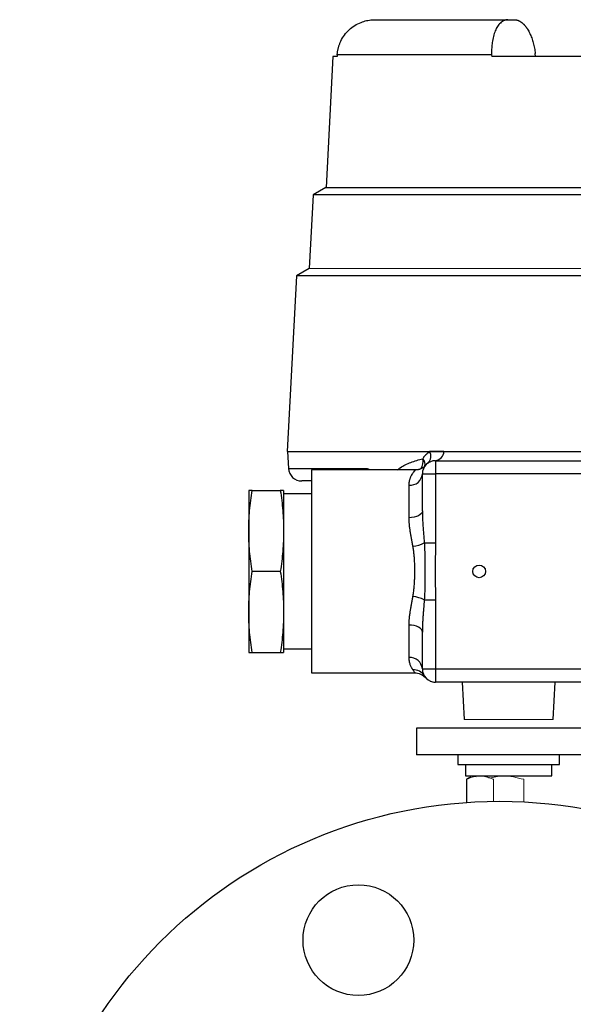
# Model space of a CAD drawing. Units: inches. Extents: x 2.26 to 8.6, y 1.1 to 7.63.
# Drawn here: x 5 to 5.47, y 1.74 to 2.57 of the extents above; entities that cross this region are included whole.
import ezdxf

# ---------------------------------------------------------------- set-up
doc = ezdxf.new("R2010")
doc.units = ezdxf.units.IN
doc.header["$MEASUREMENT"] = 0

msp = doc.modelspace()

# ---------------------------------------------------------------- linework, layer by layer
at = {"color": 7, "linetype": 'Continuous', "lineweight": 25}
for p, q in [((5.29861, 2.57271), (5.41108, 2.57271)), ((5.41108, 2.57271), (5.41649, 2.57271)), ((5.26663, 2.54309), (5.26652, 2.54146)), ((5.39733, 2.54309), (5.26663, 2.54309)), ((5.39733, 2.54309), (5.3974, 2.54146)), ((5.43455, 2.54146), (5.43424, 2.54418)), ((5.26295, 2.54146), (5.25714, 2.43052)), ((5.26652, 2.54146), (5.26295, 2.54146)), ((5.484, 2.54146), (5.3974, 2.54146)), ((5.2571, 2.43052), (5.24627, 2.42427)), ((5.2571, 2.43052), (5.97267, 2.43052)), ((5.24627, 2.42427), (5.24301, 2.36202)), ((5.9835, 2.42427), (5.24627, 2.42427)), ((5.24301, 2.36202), (5.23205, 2.35569)), ((5.23205, 2.35569), (5.22426, 2.20708)), ((5.99772, 2.35569), (5.23205, 2.35569)), ((5.22426, 2.20708), (6.00078, 2.20708)), ((5.22465, 2.20708), (5.22541, 2.19274)), ((5.34992, 2.19927), (5.34992, 2.18802)), ((5.34992, 2.19927), (5.51076, 2.19927)), ((5.33308, 2.19146), (5.24492, 2.19146)), ((5.24492, 2.19146), (5.24492, 2.10552)), ((5.33867, 2.18802), (5.34992, 2.18802)), ((5.33867, 2.15689), (5.33867, 2.18802)), ((5.34992, 2.18802), (5.34992, 2.12958)), ((5.56964, 2.18802), (5.34992, 2.18802)), ((5.24492, 2.18208), (5.23664, 2.18208)), ((5.32742, 2.15095), (5.32742, 2.17847)), ((5.19176, 2.17414), (5.19176, 2.03684)), ((5.19461, 2.17414), (5.21844, 2.17414)), ((5.22129, 2.17414), (5.22129, 2.03684)), ((5.24492, 2.17112), (5.22129, 2.17112)), ((5.3403, 2.12958), (5.34992, 2.12958)), ((5.21844, 2.10549), (5.19461, 2.10549)), ((5.24492, 2.10552), (5.24492, 2.01958)), ((5.3403, 2.08146), (5.34992, 2.08146)), ((5.34992, 2.08146), (5.34992, 2.02302)), ((5.32742, 2.03257), (5.32742, 2.06009)), ((5.33867, 2.02302), (5.33867, 2.05415)), ((5.19461, 2.03684), (5.21844, 2.03684)), ((5.22129, 2.03987), (5.24492, 2.03987)), ((5.24492, 2.01958), (5.33227, 2.01958)), ((5.33227, 2.01972), (5.33223, 2.01979)), ((5.33867, 2.02302), (5.34992, 2.02302)), ((5.34992, 2.02302), (5.34992, 2.01177)), ((5.34992, 2.02302), (5.87985, 2.02302)), ((5.62992, 2.01177), (5.34992, 2.01177)), ((5.37234, 2.01177), (5.374, 1.9801)), ((5.44952, 1.9801), (5.45118, 2.01177)), ((5.33368, 1.97271), (5.33368, 1.95021)), ((5.89618, 1.97271), (5.33368, 1.97271)), ((5.56593, 1.95021), (5.33368, 1.95021)), ((5.36876, 1.95021), (5.36876, 1.94208)), ((5.45476, 1.94208), (5.45476, 1.95021)), ((5.36876, 1.94208), (5.45476, 1.94208)), ((5.37514, 1.94208), (5.37514, 1.93233)), ((5.44839, 1.93233), (5.44839, 1.94208)), ((5.37514, 1.93233), (5.44839, 1.93233)), ((5.37613, 1.92945), (5.37613, 1.90987))]:
    msp.add_line(p, q, dxfattribs=at)
at = {"color": 144, "linetype": 'Continuous', "lineweight": 18}
for p, q in [((5.24301, 2.36202), (5.98677, 2.36202)), ((5.374, 1.9801), (5.37906, 1.9801)), ((5.37906, 1.9801), (5.44952, 1.9801)), ((5.3989, 1.92945), (5.3989, 1.9108)), ((5.42462, 1.92945), (5.42462, 1.91032))]:
    msp.add_line(p, q, dxfattribs=at)
at = {"color": 8, "linetype": 'Continuous', "lineweight": 25}
for p, q in [((5.34052, 2.1942), (5.34039, 2.194)), ((5.22541, 2.19274), (5.28979, 2.19274)), ((5.28991, 2.19146), (5.28979, 2.19274)), ((5.3323, 2.01977), (5.33232, 2.01962))]:
    msp.add_line(p, q, dxfattribs=at)
at = {"color": 7, "linetype": 'Continuous', "lineweight": 25, "flags": 128}
for points in [[(5.33867, 2.15689), (5.33846, 2.15573), (5.33782, 2.15462), (5.33678, 2.15359), (5.33538, 2.15269), (5.33367, 2.15195), (5.33173, 2.1514), (5.32962, 2.15106), (5.32742, 2.15095)], [(5.33867, 2.05415), (5.33846, 2.05531), (5.33782, 2.05642), (5.33678, 2.05745), (5.33538, 2.05835), (5.33367, 2.05909), (5.33173, 2.05964), (5.32962, 2.05998), (5.32742, 2.06009)]]:
    msp.add_lwpolyline(points, dxfattribs=at)
at = {"color": 7, "linetype": 'Continuous', "lineweight": 25}
for centre, radius in [((5.38676, 2.10552), 0.00537), ((5.40413, 1.50458), 0.40625), ((5.28454, 1.7933), 0.04688)]:
    msp.add_circle(centre, radius, dxfattribs=at)
for centre, radius, start, end in [((5.33772, 2.20306), 0.00819, 314.88722, 29.44305), ((5.34848, 2.2077), 0.00855, 279.74988, 355.8902), ((5.34992, 2.18802), 0.01125, 90, 180), ((5.33478, 2.19651), 0.00619, 338.09056, 46.1514), ((5.23664, 2.19333), 0.01125, 183, 270), ((5.32821, 2.18895), 0.01051, 265.70989, 354.94428), ((5.32729, 2.15652), 0.02992, 276.50905, 295.78329), ((5.32729, 2.05452), 0.02992, 64.21671, 83.49095), ((5.32821, 2.02209), 0.01051, 5.05572, 94.29011), ((5.33119, 2.01156), 0.01071, 31.70068, 92.73343), ((5.34992, 2.02302), 0.01125, 180, 270), ((5.3494, 2.02302), 0.01125, 249.01072, 269.99997)]:
    msp.add_arc(centre, radius, start, end, dxfattribs=at)
at = {"color": 8, "linetype": 'Continuous', "lineweight": 25}
msp.add_arc((5.32669, 2.1987), 0.01259, 329.31667, 10.39358, dxfattribs=at)
at = {"color": 7, "linetype": 'Continuous', "lineweight": 25}
for points, knots in [([(5.26663, 2.54309), (5.26666, 2.54349), (5.26672, 2.54429), (5.26687, 2.54547), (5.26706, 2.54665), (5.2673, 2.54782), (5.26758, 2.54897), (5.26791, 2.55012), (5.26828, 2.55126), (5.2687, 2.55239), (5.26917, 2.55351), (5.27034, 2.55606), (5.27261, 2.55984), (5.27662, 2.5643), (5.28139, 2.56795), (5.28571, 2.5701), (5.28913, 2.5713), (5.29146, 2.57193), (5.29382, 2.57238), (5.29621, 2.57266), (5.29781, 2.57269), (5.29861, 2.57271)], [0, 0, 0, 0, 0.025054, 0.050011, 0.074909, 0.099785, 0.124677, 0.149623, 0.174659, 0.199822, 0.22515, 0.250676, 0.375594, 0.499844, 0.623909, 0.74915, 0.799938, 0.850134, 0.900018, 0.949878, 1, 1, 1, 1]), ([(5.41108, 2.57271), (5.41088, 2.5727), (5.41048, 2.5727), (5.40988, 2.57263), (5.4093, 2.57251), (5.40871, 2.57236), (5.40814, 2.57216), (5.40757, 2.57191), (5.40701, 2.57162), (5.40646, 2.57128), (5.40591, 2.5709), (5.40467, 2.56993), (5.40284, 2.56796), (5.40073, 2.56431), (5.39906, 2.55985), (5.39813, 2.55572), (5.39766, 2.55241), (5.39743, 2.55014), (5.3973, 2.54782), (5.39726, 2.54548), (5.39731, 2.54389), (5.39733, 2.54309)], [0, 0, 0, 0, 0.025107, 0.05011, 0.075045, 0.099948, 0.124854, 0.149799, 0.174819, 0.199948, 0.225223, 0.250677, 0.375682, 0.499881, 0.624145, 0.749268, 0.800104, 0.850299, 0.900147, 0.949947, 1, 1, 1, 1]), ([(5.41649, 2.57271), (5.41671, 2.5727), (5.41715, 2.57269), (5.4178, 2.57261), (5.41845, 2.57248), (5.41908, 2.57231), (5.41971, 2.57209), (5.42032, 2.57183), (5.42092, 2.57153), (5.4215, 2.57119), (5.42208, 2.57082), (5.42263, 2.57041), (5.42318, 2.56998), (5.42371, 2.56952), (5.42422, 2.56904), (5.42471, 2.56854), (5.42519, 2.56801), (5.42566, 2.56747), (5.4261, 2.56691), (5.42654, 2.56634), (5.42695, 2.56576), (5.42735, 2.56516), (5.42795, 2.56424), (5.42872, 2.56292), (5.42963, 2.56115), (5.43047, 2.55926), (5.43125, 2.55729), (5.43195, 2.55524), (5.43257, 2.55311), (5.43312, 2.55093), (5.43358, 2.54871), (5.43396, 2.54646), (5.43415, 2.54494), (5.43424, 2.54418)], [0, 0, 0, 0, 0.028197, 0.055951, 0.083264, 0.110137, 0.136569, 0.162562, 0.188116, 0.213232, 0.23791, 0.262152, 0.285957, 0.309327, 0.332261, 0.354762, 0.376828, 0.398462, 0.419663, 0.440433, 0.460772, 0.48068, 0.500159, 0.551063, 0.601732, 0.652179, 0.702415, 0.75245, 0.802296, 0.851963, 0.901463, 0.950804, 1, 1, 1, 1]), ([(5.33907, 2.20097), (5.33923, 2.20121), (5.33955, 2.20171), (5.34007, 2.20241), (5.3406, 2.2031), (5.34117, 2.20376), (5.34203, 2.2047), (5.34323, 2.20586), (5.34431, 2.20667), (5.34485, 2.20708)], [0, 0, 0, 0, 0.098511, 0.197861, 0.298192, 0.399642, 0.502345, 0.748025, 1, 1, 1, 1]), ([(5.34035, 2.1941), (5.34019, 2.19402), (5.33999, 2.19391), (5.33904, 2.19329), (5.33839, 2.19289), (5.33778, 2.19256), (5.33735, 2.19236), (5.33691, 2.19217), (5.33645, 2.192), (5.33599, 2.19186), (5.33536, 2.19169), (5.33424, 2.19149), (5.33344, 2.19147), (5.33288, 2.19146)], [0, 0, 0, 0, 0.418199, 0.568088, 0.673496, 0.711304, 0.74136, 0.76576, 0.786999, 0.807586, 0.829373, 0.879356, 1, 1, 1, 1]), ([(5.32742, 2.17847), (5.32743, 2.17874), (5.32744, 2.17931), (5.3275, 2.18013), (5.3276, 2.18097), (5.32774, 2.18181), (5.32791, 2.18265), (5.32813, 2.18349), (5.32839, 2.18431), (5.32869, 2.18512), (5.32905, 2.18599), (5.32965, 2.18716), (5.3304, 2.18842), (5.33118, 2.1895), (5.33205, 2.19058), (5.33278, 2.19138), (5.33294, 2.19152), (5.33273, 2.19132), (5.3325, 2.19107), (5.33215, 2.19069), (5.33169, 2.19015), (5.33132, 2.18965), (5.33112, 2.1894)], [0, 0, 0, 0, 0.023346, 0.047806, 0.073392, 0.100114, 0.127981, 0.157003, 0.187187, 0.218538, 0.251063, 0.293722, 0.376245, 0.445787, 0.501177, 0.632014, 0.751728, 0.795019, 0.841453, 0.891073, 0.943912, 1, 1, 1, 1]), ([(5.19461, 2.17414), (5.19386, 2.17414), (5.19237, 2.17414), (5.19152, 2.17414), (5.19177, 2.17414), (5.19178, 2.17414)], [0, 0, 0, 0, 0.494205, 0.990417, 1, 1, 1, 1]), ([(5.19461, 2.10549), (5.19372, 2.11121), (5.193, 2.11694), (5.19202, 2.12838), (5.1915, 2.13982), (5.19202, 2.15126), (5.193, 2.1627), (5.19372, 2.16842), (5.19461, 2.17414)], [0, 0, 0, 0, 0.25, 0.25, 0.5, 0.75, 0.75, 1, 1, 1, 1]), ([(5.21844, 2.17414), (5.21933, 2.16842), (5.22005, 2.1627), (5.22103, 2.15126), (5.22155, 2.13982), (5.22103, 2.12838), (5.22005, 2.11694), (5.21933, 2.11121), (5.21844, 2.10549)], [0, 0, 0, 0, 0.25, 0.25, 0.5, 0.75, 0.75, 1, 1, 1, 1]), ([(5.22127, 2.17414), (5.22114, 2.17414), (5.22088, 2.17414), (5.21926, 2.17414), (5.21844, 2.17414)], [0, 0, 0, 0, 0.49396, 1, 1, 1, 1]), ([(5.33867, 2.15689), (5.33868, 2.15619), (5.33868, 2.15477), (5.33874, 2.15261), (5.33882, 2.15044), (5.33893, 2.14823), (5.33906, 2.14599), (5.33921, 2.14373), (5.33938, 2.14144), (5.33955, 2.13912), (5.33973, 2.13678), (5.33992, 2.13441), (5.34011, 2.132), (5.34024, 2.13039), (5.3403, 2.12958)], [0, 0, 0, 0, 0.079188, 0.159082, 0.239696, 0.321047, 0.403147, 0.486012, 0.569655, 0.65409, 0.739329, 0.825386, 0.912272, 1, 1, 1, 1]), ([(5.33068, 2.1268), (5.33059, 2.12733), (5.3304, 2.12839), (5.33012, 2.12996), (5.32983, 2.13153), (5.32945, 2.13361), (5.32898, 2.13618), (5.32847, 2.13932), (5.32801, 2.14246), (5.32768, 2.14551), (5.32747, 2.14832), (5.32744, 2.15009), (5.32742, 2.15095)], [0, 0, 0, 0, 0.0626, 0.125218, 0.187855, 0.250511, 0.375458, 0.500152, 0.637518, 0.766516, 0.887287, 1, 1, 1, 1]), ([(5.33068, 2.08424), (5.33078, 2.08482), (5.33098, 2.08599), (5.33124, 2.08778), (5.33147, 2.0896), (5.33167, 2.09146), (5.33185, 2.09336), (5.332, 2.0953), (5.33213, 2.09728), (5.33222, 2.09929), (5.33229, 2.10133), (5.33233, 2.10342), (5.33235, 2.10666), (5.33228, 2.11096), (5.33203, 2.11575), (5.33166, 2.11986), (5.33124, 2.12338), (5.33087, 2.12567), (5.33068, 2.1268)], [0, 0, 0, 0, 0.042092, 0.084822, 0.128203, 0.172247, 0.216966, 0.26237, 0.308471, 0.355277, 0.4028, 0.451047, 0.500028, 0.628275, 0.749554, 0.834727, 0.918181, 1, 1, 1, 1]), ([(5.3403, 2.12958), (5.34036, 2.12879), (5.34046, 2.12717), (5.34058, 2.1247), (5.34068, 2.12215), (5.34075, 2.11953), (5.3408, 2.11684), (5.34083, 2.11409), (5.34085, 2.11128), (5.34086, 2.10841), (5.34086, 2.10475), (5.34086, 2.10036), (5.34082, 2.09533), (5.34073, 2.0905), (5.34058, 2.08589), (5.34039, 2.08291), (5.3403, 2.08146)], [0, 0, 0, 0, 0.049872, 0.10137, 0.15442, 0.20894, 0.264839, 0.322018, 0.380371, 0.439786, 0.500139, 0.607946, 0.712485, 0.813065, 0.909078, 1, 1, 1, 1]), ([(5.34992, 2.12958), (5.34992, 2.12156), (5.34937, 2.11354), (5.34941, 2.0975), (5.34992, 2.08948), (5.34992, 2.08146)], [0, 0, 0, 0, 0.5, 0.5, 1, 1, 1, 1]), ([(5.19461, 2.03684), (5.19372, 2.04256), (5.193, 2.04828), (5.19202, 2.05973), (5.1915, 2.07117), (5.19202, 2.08261), (5.193, 2.09405), (5.19372, 2.09977), (5.19461, 2.10549)], [0, 0, 0, 0, 0.25, 0.25, 0.5, 0.75, 0.75, 1, 1, 1, 1]), ([(5.21844, 2.10549), (5.21933, 2.09977), (5.22005, 2.09405), (5.22103, 2.08261), (5.22155, 2.07117), (5.22103, 2.05973), (5.22005, 2.04828), (5.21933, 2.04256), (5.21844, 2.03684)], [0, 0, 0, 0, 0.25, 0.25, 0.5, 0.75, 0.75, 1, 1, 1, 1]), ([(5.32742, 2.06009), (5.32743, 2.06051), (5.32743, 2.06136), (5.32749, 2.06268), (5.32757, 2.06405), (5.32769, 2.06549), (5.32784, 2.06698), (5.32802, 2.06854), (5.32824, 2.07016), (5.32854, 2.07218), (5.32897, 2.07477), (5.32953, 2.07785), (5.33011, 2.08107), (5.33049, 2.08319), (5.33068, 2.08424)], [0, 0, 0, 0, 0.055368, 0.112726, 0.172098, 0.233507, 0.296973, 0.362514, 0.430147, 0.499887, 0.613435, 0.749503, 0.874736, 1, 1, 1, 1]), ([(5.3403, 2.08146), (5.34022, 2.08038), (5.34005, 2.07824), (5.3398, 2.07505), (5.33955, 2.07192), (5.33932, 2.06884), (5.33911, 2.0658), (5.33893, 2.06282), (5.33879, 2.05988), (5.33869, 2.05699), (5.33868, 2.05509), (5.33867, 2.05415)], [0, 0, 0, 0, 0.116783, 0.232078, 0.345911, 0.458315, 0.569318, 0.678955, 0.787257, 0.89426, 1, 1, 1, 1]), ([(5.19178, 2.03684), (5.19191, 2.03684), (5.19217, 2.03684), (5.19379, 2.03684), (5.19461, 2.03684)], [0, 0, 0, 0, 0.49396, 1, 1, 1, 1]), ([(5.21844, 2.03684), (5.21919, 2.03684), (5.22068, 2.03684), (5.22153, 2.03684), (5.22128, 2.03684), (5.22127, 2.03684)], [0, 0, 0, 0, 0.494205, 0.990417, 1, 1, 1, 1]), ([(5.33068, 2.02226), (5.33059, 2.0224), (5.3304, 2.02267), (5.33012, 2.02313), (5.32983, 2.02361), (5.32945, 2.02429), (5.32898, 2.02521), (5.32847, 2.02648), (5.32801, 2.0279), (5.32768, 2.02943), (5.32747, 2.03097), (5.32744, 2.03205), (5.32742, 2.03257)], [0, 0, 0, 0, 0.0626, 0.125218, 0.187855, 0.250511, 0.375458, 0.500152, 0.637518, 0.766516, 0.887287, 1, 1, 1, 1]), ([(5.33234, 2.0196), (5.33314, 2.01955), (5.33475, 2.01945), (5.33706, 2.01864), (5.33918, 2.01741), (5.34031, 2.01626), (5.34087, 2.01568)], [0, 0, 0, 0, 0.246921, 0.499811, 0.752802, 1, 1, 1, 1]), ([(5.3403, 2.01719), (5.34036, 2.0171), (5.34046, 2.01691), (5.34058, 2.01666), (5.34067, 2.01642), (5.34074, 2.01621), (5.34079, 2.01603), (5.34082, 2.01588), (5.34085, 2.01577), (5.34086, 2.0157), (5.34087, 2.01567), (5.34086, 2.01569), (5.34086, 2.0157)], [0, 0, 0, 0, 0.0893872, 0.1815718, 0.2764141, 0.3737599, 0.4734406, 0.5752756, 0.6790688, 0.7846072, 0.8916646, 1, 1, 1, 1])]:
    msp.add_open_spline(points, degree=3, knots=knots, dxfattribs=at)
msp.add_open_spline([(5.357, 2.20708), (5.35274, 2.20708), (5.34853, 2.20708), (5.34485, 2.20708)], degree=3, dxfattribs=at)
at = {"color": 8, "linetype": 'Continuous', "lineweight": 25}
for points, knots in [([(5.31742, 2.19146), (5.31824, 2.19209), (5.32176, 2.19478), (5.32894, 2.1981), (5.33564, 2.2), (5.33907, 2.20097)], [0, 0, 0, 0, 0.129224, 0.553758, 1, 1, 1, 1]), ([(5.28979, 2.19274), (5.29118, 2.19269), (5.29287, 2.19263), (5.29454, 2.19163), (5.29483, 2.19146)], [0, 0, 0, 0, 0.826089, 1, 1, 1, 1]), ([(5.33223, 2.01979), (5.33222, 2.01982), (5.3322, 2.01992), (5.33125, 2.02138), (5.33068, 2.02226)], [0, 0, 0, 0, 0.398442, 1, 1, 1, 1])]:
    msp.add_open_spline(points, degree=3, knots=knots, dxfattribs=at)
at = {"color": 144, "linetype": 'Continuous', "lineweight": 18}
for points, knots in [([(5.38435, 1.93146), (5.38376, 1.93178), (5.38102, 1.93323), (5.37828, 1.93111), (5.37613, 1.92945)], [0, 0, 0, 0, 0.216133, 1, 1, 1, 1]), ([(5.3989, 1.92945), (5.3985, 1.92963), (5.3977, 1.92998), (5.3965, 1.93046), (5.39532, 1.93088), (5.39415, 1.93124), (5.393, 1.93155), (5.39187, 1.9318), (5.39075, 1.932), (5.38965, 1.93214), (5.38857, 1.93222), (5.38714, 1.93226), (5.38533, 1.93216), (5.38312, 1.93182), (5.38084, 1.93125), (5.3785, 1.93048), (5.37693, 1.92979), (5.37613, 1.92945)], [0, 0, 0, 0, 0.054494, 0.107916, 0.160296, 0.211671, 0.262075, 0.311547, 0.360129, 0.407861, 0.454791, 0.500964, 0.593675, 0.689604, 0.789099, 0.892471, 1, 1, 1, 1]), ([(5.42462, 1.92945), (5.41868, 1.93094), (5.40882, 1.93341), (5.39896, 1.93125), (5.39503, 1.93039)], [0, 0, 0, 0, 0.601933, 1, 1, 1, 1])]:
    msp.add_open_spline(points, degree=3, knots=knots, dxfattribs=at)

doc.saveas('drawing.dxf')
